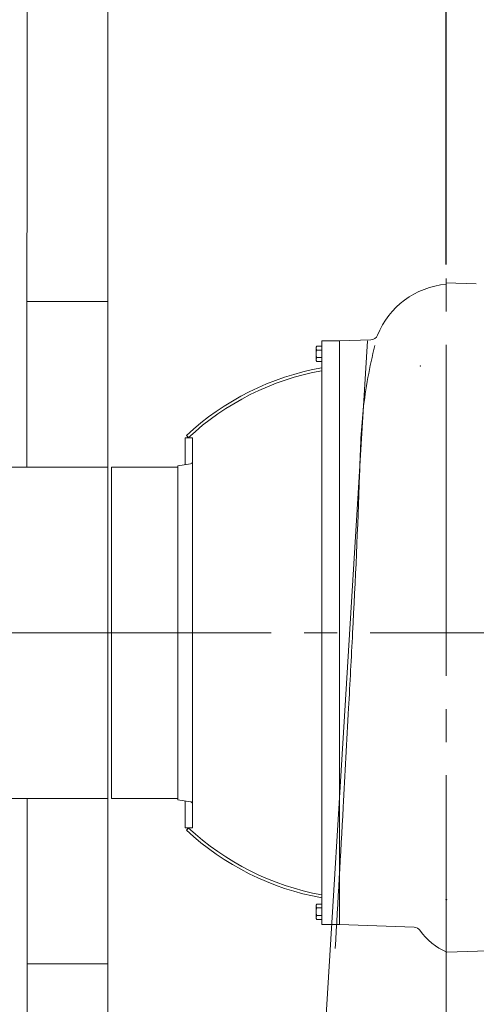
# Model space of a CAD drawing. Units: millimetres. Extents: x -20266 to -5202, y 64344 to 75984.
# Drawn here: x -12320 to -11699, y 67848 to 69186 of the extents above; entities that cross this region are included whole.
import ezdxf

# ---------------------------------------------------------------- set-up
doc = ezdxf.new("R2010")
doc.units = ezdxf.units.MM
doc.linetypes.add('EB_DASHDOT', pattern=[39, 30, -3, 3, -3])
doc.layers.get('0').update_dxf_attribs({"lineweight": 0})
doc.layers.get('Defpoints').update_dxf_attribs({"lineweight": 0})
for name, color, linetype, lineweight in [('CAXA0', 7, 'Continuous', 25), ('CAXAEB0', 7, 'Continuous', 25), ('CAXA细实线层', 7, 'Continuous', 25)]:
    doc.layers.add(name, color=color, linetype=linetype, lineweight=lineweight)
doc.layers.add('中心线', color=1, linetype='EB_DASHDOT')
doc.styles.add('机械', font='txt', dxfattribs={"width": 0.667, "bigfont": 'gbcbig.shx'})
doc.dimstyles.new('ISO-25', dxfattribs={"dimscale": 20, "dimtxt": 4, "dimasz": 3, "dimexe": 1.5, "dimexo": 0.625, "dimgap": 1.5, "dimtad": 1, "dimdec": 1, "dimdsep": 46, "dimtxsty": '机械', "dimcen": 0, "dimadec": 0, "dimazin": 0, "dimtfac": 1, "dimtdec": 1, "dimtmove": 0, "dimatfit": 3, "dimfxl": 0, "dimarcsym": 0})

# ---------------------------------------------------------------- blocks, each defined once
blk = doc.blocks.new('*D394')
at = {"color": 0, "lineweight": -2}
for p, q in [((-12325.7, 69553.2), (-12718.3, 69553.2)), ((-12680.8, 68403.2), (-12680.8, 69503.2)), ((-12538.8, 68353.2), (-12718.3, 68353.2))]:
    blk.add_line(p, q, dxfattribs=at)
at = {"color": 0, "lineweight": 13}
for points in [[(-12689.1, 69503.2), (-12672.5, 69503.2), (-12680.8, 69553.2)], [(-12689.1, 68403.2), (-12672.5, 68403.2), (-12680.8, 68353.2)]]:
    blk.add_solid(points, dxfattribs=at)
at = {"layer": 'Defpoints', "color": 0, "lineweight": 13}
for p in [(-12680.8, 69553.2), (-12310.1, 69553.2), (-12523.1, 68353.2)]:
    blk.add_point(p, dxfattribs=at)
at = {"color": 0, "lineweight": 9, "insert": (-12768.3, 68953.2), "char_height": 100, "attachment_point": 5, "rotation": 90, "style": '机械'}
blk.add_mtext('1200', dxfattribs=at)
blk = doc.blocks.new('*D395')
at = {"color": 0, "lineweight": -2}
for p, q in [((-12310.1, 69213.4), (-12310.1, 69264.8)), ((-11740.2, 68853.4), (-11740.2, 69264.8)), ((-12260.1, 69227.3), (-11790.2, 69227.3))]:
    blk.add_line(p, q, dxfattribs=at)
at = {"color": 0, "lineweight": 13}
for points in [[(-12260.1, 69235.6), (-12260.1, 69219), (-12310.1, 69227.3)], [(-11790.2, 69235.6), (-11790.2, 69219), (-11740.2, 69227.3)]]:
    blk.add_solid(points, dxfattribs=at)
at = {"layer": 'Defpoints', "color": 0, "lineweight": 13}
for p in [(-11740.2, 69227.3), (-12310.1, 69197.8), (-11740.2, 68837.8)]:
    blk.add_point(p, dxfattribs=at)
at = {"color": 0, "lineweight": 9, "insert": (-12025.1, 69314.8), "char_height": 100, "attachment_point": 5, "style": '机械'}
blk.add_mtext('570', dxfattribs=at)
blk = doc.blocks.new('*D399')
at = {"color": 0, "lineweight": -2}
for p, q in [((-7889.3, 69703.2), (-6262.7, 69703.2)), ((-6300.2, 66117.8), (-6300.2, 69653.2)), ((-11724.5, 66067.8), (-6262.7, 66067.8))]:
    blk.add_line(p, q, dxfattribs=at)
at = {"color": 0, "lineweight": 13}
for points in [[(-6308.5, 69653.2), (-6291.8, 69653.2), (-6300.2, 69703.2)], [(-6308.5, 66117.8), (-6291.8, 66117.8), (-6300.2, 66067.8)]]:
    blk.add_solid(points, dxfattribs=at)
at = {"layer": 'Defpoints', "color": 0, "lineweight": 13}
for p in [(-7905, 69703.2), (-6300.2, 69703.2), (-11740.2, 66067.8)]:
    blk.add_point(p, dxfattribs=at)
at = {"color": 0, "lineweight": 9, "insert": (-6387.7, 67885.5), "char_height": 100, "attachment_point": 5, "rotation": 90, "style": '机械'}
blk.add_mtext('(3635)', dxfattribs=at)

msp = doc.modelspace()

# ---------------------------------------------------------------- linework, layer by layer
at = {"color": 2, "lineweight": 20}
for p, q in [((-12310.06, 69553.18), (-12310.24, 68578.2)), ((-12200.16, 69553.18), (-12200.2, 68578.18)), ((-12310.16, 68803.18), (-12200.16, 68803.18)), ((-12310.06, 68128.17), (-12310.06, 67153.18)), ((-12200.16, 68128.15), (-12200.16, 67153.18)), ((-12310.16, 67903.18), (-12200.16, 67903.18))]:
    msp.add_line(p, q, dxfattribs=at)
at = {"lineweight": 20}
for p, q in [((-12095.16, 68618.18), (-12095.16, 68587.18)), ((-12095.16, 68618.18), (-12085.16, 68618.18)), ((-12090.58, 68618.18), (-12093.39, 68621.21)), ((-12085.16, 68618.18), (-12085.16, 68585.71)), ((-12200.2, 68578.18), (-12330.16, 68578.21)), ((-12195.16, 68578.18), (-12105.16, 68578.18)), ((-12195.16, 68128.18), (-12195.16, 68578.18)), ((-12105.16, 68580.18), (-12087.73, 68582.74)), ((-12105.16, 68126.18), (-12105.16, 68580.18)), ((-12095.16, 68581.65), (-12095.16, 68587.18)), ((-12085.16, 68088.18), (-12085.16, 68585.71)), ((-12200.16, 68128.15), (-12330.16, 68128.18)), ((-12195.16, 68128.18), (-12105.16, 68128.18)), ((-12105.16, 68126.18), (-12087.73, 68123.61)), ((-12095.16, 68088.18), (-12095.16, 68124.7)), ((-12095.16, 68088.18), (-12085.16, 68088.18)), ((-12090.58, 68088.18), (-12093.39, 68085.15))]:
    msp.add_line(p, q, dxfattribs=at)
for centre, radius, start, end in [((-11844.16, 68353.18), 366, 100.2299, 132.9187), ((-11844.16, 68353.18), 362, 100.34418, 132.94196), ((-12088.16, 68585.71), 3, 278.36933, 360), ((-12088.16, 68120.64), 3, 0, 81.63067), ((-11844.16, 68353.18), 366, 227.0813, 259.7701), ((-11844.16, 68353.18), 362, 227.05804, 259.65582)]:
    msp.add_arc(centre, radius, start, end, dxfattribs=at)
msp.add_open_spline([(-11890.88, 67924.17), (-11887.14, 67988.15), (-11880.93, 68097.03), (-11873.31, 68240.04), (-11865.14, 68390.51), (-11858.83, 68525.47), (-11855.16, 68656.26), (-11844.15, 68714.62), (-11837.03, 68743.44)], degree=3, knots=[0, 0, 0, 0, 192.3097411, 327.1888313, 429.7091795, 644.421808, 732.7811491, 821.7775997, 821.7775997, 821.7775997, 821.7775997], dxfattribs=at)
at = {"layer": 'CAXA0', "lineweight": 20}
msp.add_line((-11907.16, 67769.43), (-11847.17, 68749.66), dxfattribs=at)
at = {"layer": 'CAXA0', "linetype": 'Continuous', "lineweight": 20}
msp.add_line((-12200.2, 68128.18), (-12200.2, 68578.18), dxfattribs=at)
at = {"layer": 'CAXAEB0', "lineweight": 20}
for p, q in [((-11916.8, 68724.38), (-11916.8, 68739.97)), ((-11916.03, 68742.57), (-11909.3, 68742.57)), ((-11916.03, 68737.37), (-11909.3, 68737.37)), ((-11909.3, 68721.78), (-11909.3, 68742.57)), ((-11909.3, 68726.18), (-11909.3, 68738.18)), ((-11916.03, 68726.98), (-11909.3, 68726.98)), ((-11916.03, 68721.78), (-11909.3, 68721.78)), ((-11916.8, 67981.97), (-11916.8, 67966.38)), ((-11916.03, 67984.57), (-11909.3, 67984.57)), ((-11916.03, 67979.37), (-11909.3, 67979.37)), ((-11909.3, 67984.57), (-11909.3, 67963.78)), ((-11909.3, 67980.18), (-11909.3, 67968.18)), ((-11916.03, 67968.98), (-11909.3, 67968.98)), ((-11916.03, 67963.78), (-11909.3, 67963.78))]:
    msp.add_line(p, q, dxfattribs=at)
for centre, radius, start, end in [((-11912.01, 68739.97), 4.79, 147.13277, 212.86723), ((-11898.8, 68732.18), 18, 163.22135, 196.77865), ((-11912.01, 68724.38), 4.79, 147.13277, 212.86723), ((-11912.01, 67981.97), 4.79, 147.13277, 212.86723), ((-11898.8, 67974.18), 18, 163.22135, 196.77865), ((-11912.01, 67966.38), 4.79, 147.13277, 212.86723)]:
    msp.add_arc(centre, radius, start, end, dxfattribs=at)
at = {"layer": 'CAXAEB0', "linetype": 'Continuous', "lineweight": 20}
for p in [(-11775.17, 68715.67), (-11775.17, 68715.67), (-11740.16, 67990.68), (-11739.16, 67990.68)]:
    msp.add_point(p, dxfattribs=at)
at = {"layer": 'CAXA细实线层', "linetype": 'Continuous', "lineweight": 20}
for p, q in [((-11698.97, 68827.12), (-11740.37, 68828.56)), ((-11909.16, 68749.68), (-11885.16, 68749.68)), ((-11909.16, 67956.62), (-11909.16, 68749.68)), ((-11885.16, 68749.68), (-11842.38, 68751.17)), ((-11885.16, 68715.67), (-11885.16, 68749.68)), ((-11885.16, 68749.68), (-11885.16, 68715.67)), ((-11885.16, 68749.68), (-11885.16, 68715.67)), ((-11885.16, 68749.68), (-11885.16, 68715.67)), ((-11885.16, 67956.68), (-11885.16, 68749.68)), ((-11909.16, 67956.62), (-11909.16, 68003.52)), ((-11909.16, 67956.68), (-11885.16, 67956.68)), ((-11885.16, 67956.68), (-11783.55, 67953.13)), ((-11666.6, 67921.71), (-11739.19, 67919.18))]:
    msp.add_line(p, q, dxfattribs=at)
for centre, radius, start, end in [((-11730.06, 68715.67), 111.5, 95.19715, 158.01197), ((-11842.73, 68761.16), 10, 272, 338.01197), ((-11783.9, 67943.13), 10, 35.66041, 88), ((-11702.65, 68001.43), 90, 215.6604, 246.05037)]:
    msp.add_arc(centre, radius, start, end, dxfattribs=at)
at = {"layer": '中心线', "lineweight": 13, "ltscale": 15}
for p, q in [((-11740.16, 65954.51), (-11740.16, 68837.76)), ((-10808.17, 68353.18), (-13904.96, 68353.18))]:
    msp.add_line(p, q, dxfattribs=at)

# ---------------------------------------------------------------- dimensions: what is measured, and where the dimension line sits
at = {"color": 3, "lineweight": 9}
dim = msp.add_linear_dim(base=(-6300.16, 69703.18), p1=(-11740.16, 66067.8), p2=(-7904.97, 69703.18), angle=90, text='(<>)', dimstyle='ISO-25', override={"dimscale": 25, "dimasz": 2, "dimdec": 0, "dimsah": 1}, dxfattribs=at)
dim.commit()
dim.dimension.update_dxf_attribs({"geometry": '*D399', "text_midpoint": (-6387.66, 67885.49)})
dim = msp.add_linear_dim(base=(-12680.79, 69553.18), p1=(-12523.14, 68353.18), p2=(-12310.06, 69553.18), angle=90, dimstyle='ISO-25', override={"dimscale": 25, "dimasz": 2, "dimsah": 1}, dxfattribs=at)
dim.commit()
dim.dimension.update_dxf_attribs({"geometry": '*D394', "text_midpoint": (-12768.29, 68953.18)})
dim = msp.add_linear_dim(base=(-11740.16, 69227.29), p1=(-12310.13, 69197.76), p2=(-11740.16, 68837.76), dimstyle='ISO-25', override={"dimscale": 25, "dimasz": 2, "dimsah": 1}, dxfattribs=at)
dim.commit()
dim.dimension.update_dxf_attribs({"geometry": '*D395', "text_midpoint": (-12025.15, 69314.79)})

doc.saveas('drawing.dxf')
